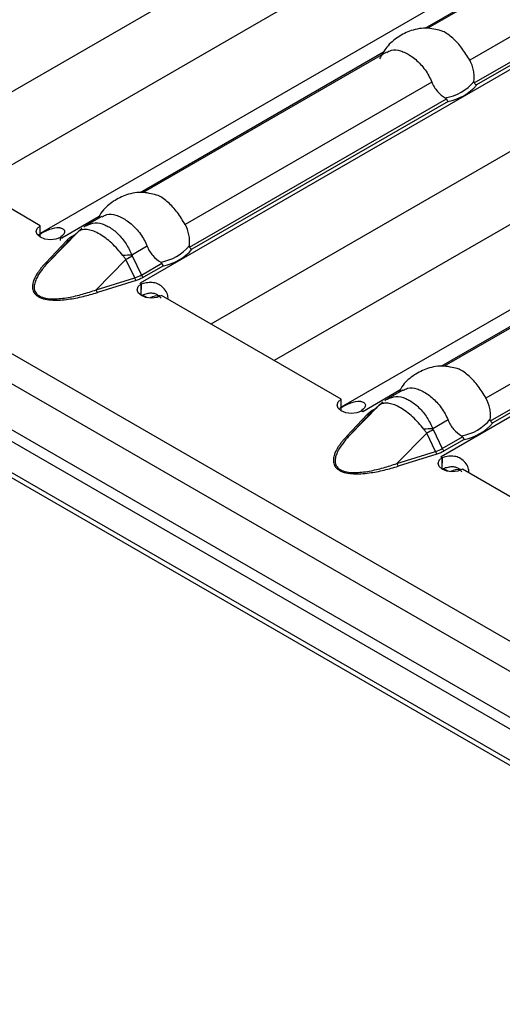
# Model space of a CAD drawing. Units: millimetres. Extents: x 75 to 2081, y 25 to 1460.
# Drawn here: x 1798 to 1812, y 1150 to 1177 of the extents above; entities that cross this region are included whole.
import ezdxf

# ---------------------------------------------------------------- set-up
doc = ezdxf.new("R2010")
doc.units = ezdxf.units.MM
doc.header["$LTSCALE"] = 5
doc.layers.get('0').update_dxf_attribs({"color": 1})
doc.layers.add('310307', color=7, linetype='Continuous')

# ---------------------------------------------------------------- blocks, each defined once
blk = doc.blocks.new('1009625-M_002_ISO_view')
for p, q in [((349.7, -205.919), (-3.5, -2.021)), ((-3.713, -2.736), (349.487, -206.634)), ((54.887, -37.851), (351.397, -209.022)), ((54.836, -38.148), (351.114, -209.185)), ((54.165, -38.782), (351.909, -210.666)), ((351.821, -210.471), (54.386, -38.766)), ((267.092, -116.369), (234.335, -135.279)), ((271.992, -117.965), (237.976, -137.602)), ((266.65, -118.665), (236.103, -136.3)), ((274.879, -119.297), (240.768, -138.989)), ((275.701, -121.109), (242.745, -140.134)), ((280.402, -122.82), (246.386, -142.457)), ((275.06, -123.52), (244.513, -141.154)), ((283.289, -124.151), (249.178, -143.843)), ((255.525, -127.945), (248.72, -131.873)), ((255.605, -127.939), (248.809, -131.862)), ((256.873, -128.773), (249.979, -132.753)), ((250.104, -133.39), (257.282, -129.246)), ((257.327, -129.317), (250.171, -133.448)), ((247.573, -132.535), (240.765, -136.466)), ((247.65, -132.531), (240.854, -136.454)), ((248.918, -133.365), (242.024, -137.345)), ((242.149, -137.982), (249.327, -133.839)), ((249.372, -133.909), (242.216, -138.04)), ((237.976, -137.381), (232.955, -134.482)), ((239.618, -137.128), (238.581, -137.726)), ((239.695, -137.123), (239.272, -137.367)), ((237.976, -137.705), (237.976, -137.381)), ((238.201, -138.405), (239.032, -137.552)), ((239.032, -137.552), (238.784, -137.782)), ((239.061, -137.523), (238.809, -137.757)), ((238.866, -137.674), (238.951, -137.625)), ((239.101, -137.494), (239.032, -137.552)), ((255.982, -137.39), (249.174, -141.32)), ((256.06, -137.386), (249.264, -141.309)), ((238.13, -138.416), (238.714, -137.793)), ((238.784, -137.782), (238.201, -138.405)), ((238.543, -137.8), (238.539, -137.703)), ((238.579, -137.729), (238.542, -137.707)), ((238.583, -137.727), (238.579, -137.729)), ((238.581, -137.726), (238.583, -137.727)), ((238.581, -137.727), (238.581, -137.726)), ((240.963, -137.957), (240.539, -138.203)), ((239.535, -139.175), (240.367, -138.322)), ((240.614, -138.838), (240.367, -138.322)), ((240.544, -138.223), (240.802, -138.76)), ((240.802, -138.76), (241.372, -138.431)), ((257.328, -138.22), (250.433, -142.2)), ((241.417, -138.502), (240.858, -138.824)), ((250.558, -142.837), (257.736, -138.693)), ((239.535, -139.175), (240.614, -138.838)), ((240.653, -138.912), (239.573, -139.249)), ((240.764, -138.99), (240.767, -138.988)), ((240.799, -139.01), (240.764, -138.99)), ((240.767, -138.988), (240.768, -138.989)), ((240.767, -138.992), (240.767, -138.988)), ((240.768, -138.993), (240.768, -138.989)), ((257.781, -138.764), (250.625, -142.895)), ((240.797, -139.332), (240.808, -139.012)), ((240.799, -139.335), (240.799, -139.01)), ((240.968, -139.394), (240.839, -139.319)), ((246.386, -142.235), (241.365, -139.337)), ((248.027, -141.982), (246.991, -142.581)), ((248.105, -141.978), (247.682, -142.222)), ((246.386, -142.56), (246.386, -142.235)), ((246.61, -143.259), (247.442, -142.406)), ((246.989, -142.583), (246.951, -142.562)), ((247.442, -142.406), (247.194, -142.636)), ((247.47, -142.378), (247.219, -142.612)), ((247.276, -142.529), (247.361, -142.48)), ((247.51, -142.349), (247.441, -142.406)), ((246.539, -143.271), (247.123, -142.647)), ((247.194, -142.636), (246.61, -143.259)), ((246.992, -142.581), (246.989, -142.583)), ((246.991, -142.581), (246.992, -142.581)), ((246.991, -142.582), (246.991, -142.581)), ((249.373, -142.812), (248.948, -143.057)), ((248.954, -143.078), (249.211, -143.614)), ((247.944, -144.03), (248.776, -143.177)), ((249.024, -143.693), (248.776, -143.177)), ((249.211, -143.614), (249.781, -143.286)), ((249.826, -143.356), (249.268, -143.679)), ((247.944, -144.03), (249.024, -143.693)), ((249.062, -143.767), (247.983, -144.104)), ((249.173, -143.845), (249.177, -143.843)), ((249.208, -143.865), (249.173, -143.845)), ((249.177, -143.843), (249.178, -143.843)), ((249.177, -143.847), (249.177, -143.843)), ((249.178, -143.847), (249.178, -143.843)), ((249.206, -144.187), (249.218, -143.867)), ((249.208, -144.19), (249.208, -143.865)), ((249.377, -144.248), (249.249, -144.174)), ((254.795, -147.09), (249.774, -144.192))]:
    blk.add_line(p, q)
at = {"flags": 128}
for points in [[(238.542, -137.707), (238.412, -137.757), (238.26, -137.774), (238.107, -137.756), (237.978, -137.706), (237.892, -137.632), (237.861, -137.544), (237.891, -137.456), (237.976, -137.381)], [(239.032, -137.552), (239.049, -137.535), (239.061, -137.523)], [(241.365, -139.337), (241.235, -139.386), (241.082, -139.403), (240.93, -139.386), (240.801, -139.336), (240.714, -139.261), (240.684, -139.173), (240.713, -139.085), (240.799, -139.01)], [(246.951, -142.562), (246.822, -142.611), (246.669, -142.629), (246.517, -142.611), (246.388, -142.561), (246.301, -142.486), (246.27, -142.398), (246.3, -142.31), (246.386, -142.235)], [(247.442, -142.406), (247.458, -142.39), (247.47, -142.378)], [(249.774, -144.192), (249.644, -144.241), (249.492, -144.258), (249.339, -144.24), (249.21, -144.191), (249.124, -144.116), (249.093, -144.028), (249.123, -143.94), (249.208, -143.865)]]:
    blk.add_lwpolyline(points, dxfattribs=at)
for centre, radius, start, end in [((249.083, -132.512), 1.313, 279.3434, 320.6513), ((249.107, -132.529), 1.406, 280.8418, 319.1528), ((239.309, -137.679), 0.28, 128.1943, 145.6615), ((237.942, -138.833), 1.278, 59.9912, 62.1368), ((238.74, -137.727), 0.0708, 248.5164, 309.3759), ((238.903, -137.612), 0.0721, 239.1295, 258.5309), ((241.128, -137.104), 1.313, 279.3434, 320.6513), ((241.152, -137.121), 1.406, 280.8418, 319.1528), ((238.156, -138.35), 0.0708, 248.5164, 309.3759), ((240.737, -143.778), 5.578, 92.0319, 94.6515), ((237.395, -132.753), 6.312, 298.0883, 299.9331), ((240.8, -138.789), 0.192, 194.78, 219.8612), ((240.088, -140.166), 1.36, 58.0356, 59.9929), ((240.938, -138.698), 0.15, 204.5096, 237.669), ((239.721, -139.126), 0.192, 194.78, 219.8612), ((241.268, -139.8), 0.457, 83.9987, 119.412), ((246.352, -143.687), 1.278, 59.9912, 62.1368), ((247.313, -142.467), 0.0721, 239.1295, 258.5309), ((247.719, -142.534), 0.28, 128.1943, 145.6615), ((247.149, -142.582), 0.0708, 248.5164, 309.3759), ((249.537, -141.959), 1.313, 279.3434, 320.6513), ((249.146, -148.632), 5.578, 92.0319, 94.6515), ((245.804, -137.608), 6.312, 298.0883, 299.9331), ((249.562, -141.976), 1.406, 280.8418, 319.1528), ((246.565, -143.205), 0.0708, 248.5164, 309.3759), ((249.348, -143.552), 0.15, 204.5096, 237.669), ((249.21, -143.644), 0.192, 194.78, 219.8612), ((248.498, -145.021), 1.36, 58.0356, 59.9929), ((248.13, -143.981), 0.192, 194.78, 219.8612), ((249.677, -144.655), 0.457, 83.9987, 119.412)]:
    blk.add_arc(centre, radius, start, end)
for centre in [(239.878, -138.176), (248.287, -143.031)]:
    blk.add_ellipse(centre, major_axis=(1.151, -0.315), ratio=0.555051, start_param=5.548648, end_param=5.780801)
for points, knots in [([(249.031, -131.896), (248.955, -131.881), (248.727, -131.836), (248.353, -131.905), (247.964, -132.095), (247.651, -132.366), (247.521, -132.604), (247.46, -132.717)], [0, 0, 0, 0, 0.121132, 0.363545, 0.577101, 0.799337, 1, 1, 1, 1]), ([(249.979, -132.753), (249.909, -132.639), (249.77, -132.412), (249.509, -132.128), (249.252, -131.94), (249.095, -131.909), (249.031, -131.897)], [0, 0, 0, 0, 0.268553, 0.537734, 0.810026, 1, 1, 1, 1]), ([(247.658, -132.545), (247.7, -132.518), (247.813, -132.449), (248.042, -132.479), (248.326, -132.614), (248.612, -132.857), (248.811, -133.126), (248.892, -133.307), (248.918, -133.365)], [0, 0, 0, 0, 0.117765, 0.312895, 0.510281, 0.708074, 0.906172, 1, 1, 1, 1]), ([(250.098, -133.345), (250.104, -133.295), (250.107, -133.245), (250.102, -133.144), (250.096, -133.093), (250.065, -132.941), (250.029, -132.843), (249.979, -132.753)], [0, 0, 0, 0, 0.25, 0.25, 0.5, 0.5, 1, 1, 1, 1]), ([(248.918, -133.365), (248.958, -133.462), (249.01, -133.55), (249.139, -133.701), (249.214, -133.763), (249.296, -133.808)], [0, 0, 0, 0, 0.5, 0.5, 1, 1, 1, 1]), ([(250.104, -133.39), (250.101, -133.386), (250.1, -133.382), (250.099, -133.378), (250.097, -133.372), (250.097, -133.366), (250.097, -133.36), (250.097, -133.355), (250.097, -133.35), (250.098, -133.345)], [0, 0, 0, 0, 0.00002610727, 0.00002610727, 0.00002610727, 0.00006300599, 0.00006300599, 0.00006300599, 0.00009442318, 0.00009442318, 0.00009442318, 0.00009442318]), ([(249.296, -133.808), (249.301, -133.81), (249.306, -133.814), (249.311, -133.818), (249.315, -133.821), (249.319, -133.825), (249.322, -133.829), (249.324, -133.832), (249.325, -133.835), (249.327, -133.839)], [0, 0, 0, 0, 0.00004013085, 0.00004013085, 0.00004013085, 0.0000737072, 0.0000737072, 0.0000737072, 0.00009481036, 0.00009481036, 0.00009481036, 0.00009481036]), ([(241.076, -136.488), (241, -136.473), (240.772, -136.428), (240.398, -136.497), (240.011, -136.688), (239.728, -136.924), (239.619, -137.119), (239.579, -137.19)], [0, 0, 0, 0, 0.130715, 0.392307, 0.622758, 0.862576, 1, 1, 1, 1]), ([(242.024, -137.345), (241.954, -137.232), (241.815, -137.004), (241.555, -136.72), (241.297, -136.532), (241.14, -136.502), (241.076, -136.489)], [0, 0, 0, 0, 0.268553, 0.537734, 0.810026, 1, 1, 1, 1]), ([(239.703, -137.137), (239.745, -137.111), (239.858, -137.041), (240.087, -137.071), (240.371, -137.206), (240.657, -137.449), (240.856, -137.718), (240.937, -137.899), (240.963, -137.957)], [0, 0, 0, 0, 0.117765, 0.312895, 0.510281, 0.708074, 0.906172, 1, 1, 1, 1]), ([(239.275, -137.373), (239.349, -137.341), (239.499, -137.276), (239.724, -137.329), (239.943, -137.437), (240.153, -137.601), (240.382, -137.876), (240.487, -138.095), (240.539, -138.203)], [0, 0, 0, 0, 0.188974, 0.383292, 0.461471, 0.644821, 0.82473, 1, 1, 1, 1]), ([(242.143, -137.937), (242.149, -137.887), (242.152, -137.837), (242.148, -137.736), (242.141, -137.685), (242.11, -137.533), (242.074, -137.435), (242.024, -137.345)], [0, 0, 0, 0, 0.25, 0.25, 0.5, 0.5, 1, 1, 1, 1]), ([(237.937, -137.629), (238.05, -137.567), (238.152, -137.515), (238.338, -137.443), (238.422, -137.424), (238.502, -137.434), (238.504, -137.434), (238.507, -137.435), (238.508, -137.435), (238.512, -137.435), (238.515, -137.436), (238.523, -137.437), (238.529, -137.438), (238.544, -137.442), (238.554, -137.445), (238.581, -137.454), (238.596, -137.462), (238.635, -137.488), (238.65, -137.511), (238.661, -137.585), (238.623, -137.643), (238.539, -137.703)], [0, 0, 0, 0, 0.25, 0.25, 0.5, 0.5, 0.503906, 0.503906, 0.507812, 0.507812, 0.515625, 0.515625, 0.53125, 0.53125, 0.5625, 0.5625, 0.625, 0.625, 0.75, 0.75, 1, 1, 1, 1]), ([(239.102, -137.501), (239.071, -137.523), (239.016, -137.562), (238.973, -137.613), (238.954, -137.636)], [0, 0, 0, 0, 0.558507, 1, 1, 1, 1]), ([(239.078, -137.521), (239.069, -137.526), (239.06, -137.531), (239.053, -137.536), (239.045, -137.541), (239.038, -137.546), (239.032, -137.552)], [0, 0, 0, 0, 0.0001372651, 0.0001372651, 0.0001372651, 0.0002686517, 0.0002686517, 0.0002686517, 0.0002686517]), ([(240.284, -138.217), (240.236, -138.155), (240.186, -138.094), (240.082, -137.978), (240.028, -137.923), (239.918, -137.821), (239.861, -137.773), (239.748, -137.688), (239.692, -137.651), (239.525, -137.554), (239.418, -137.512), (239.273, -137.488), (239.229, -137.486), (239.148, -137.494), (239.11, -137.505), (239.078, -137.521)], [0, 0, 0, 0, 0.125, 0.125, 0.25, 0.25, 0.375, 0.375, 0.5, 0.5, 0.75, 0.75, 0.875, 0.875, 1, 1, 1, 1]), ([(239.192, -137.425), (239.211, -137.407), (239.235, -137.383), (239.267, -137.375), (239.275, -137.373)], [0, 0, 0, 0, 0.75938, 1, 1, 1, 1]), ([(238.714, -137.793), (238.724, -137.782), (238.745, -137.76), (238.782, -137.73), (238.822, -137.701), (238.852, -137.683), (238.866, -137.674)], [0, 0, 0, 0, 0.252105, 0.501936, 0.750795, 1, 1, 1, 1]), ([(240.963, -137.957), (241.003, -138.054), (241.055, -138.142), (241.184, -138.294), (241.259, -138.356), (241.341, -138.4)], [0, 0, 0, 0, 0.5, 0.5, 1, 1, 1, 1]), ([(242.149, -137.982), (242.146, -137.979), (242.145, -137.974), (242.144, -137.97), (242.142, -137.964), (242.142, -137.958), (242.142, -137.952), (242.142, -137.947), (242.142, -137.942), (242.143, -137.937)], [0, 0, 0, 0, 0.00002610727, 0.00002610727, 0.00002610727, 0.00006300599, 0.00006300599, 0.00006300599, 0.00009442318, 0.00009442318, 0.00009442318, 0.00009442318]), ([(238.13, -138.416), (238.106, -138.442), (238.058, -138.494), (237.994, -138.572), (237.937, -138.648), (237.868, -138.75), (237.802, -138.873), (237.759, -139.012), (237.753, -139.139), (237.788, -139.242), (237.854, -139.319), (237.923, -139.368), (238.009, -139.408), (238.141, -139.446), (238.32, -139.466), (238.54, -139.463), (238.754, -139.441), (238.97, -139.405), (239.174, -139.361), (239.377, -139.309), (239.507, -139.269), (239.573, -139.249)], [0, 0, 0, 0, 0.044222, 0.086647, 0.127327, 0.166322, 0.249694, 0.316199, 0.37459, 0.437113, 0.469086, 0.499904, 0.530603, 0.562585, 0.625092, 0.683536, 0.75029, 0.810003, 0.875216, 0.935725, 1, 1, 1, 1]), ([(238.201, -138.405), (238.131, -138.479), (238.066, -138.554), (237.952, -138.708), (237.901, -138.788), (237.845, -138.91), (237.83, -138.951), (237.809, -139.034), (237.803, -139.076), (237.808, -139.16), (237.818, -139.201), (237.853, -139.261), (237.867, -139.28), (237.904, -139.315), (237.926, -139.332), (238, -139.375), (238.064, -139.396), (238.198, -139.422), (238.269, -139.427), (238.41, -139.428), (238.481, -139.423), (238.621, -139.409), (238.69, -139.399), (238.896, -139.362), (239.028, -139.331), (239.286, -139.259), (239.412, -139.218), (239.535, -139.175)], [0, 0, 0, 0, 0.125, 0.125, 0.25, 0.25, 0.3125, 0.3125, 0.375, 0.375, 0.4375, 0.4375, 0.46875, 0.46875, 0.5, 0.5, 0.5625, 0.5625, 0.625, 0.625, 0.6875, 0.6875, 0.75, 0.75, 0.875, 0.875, 1, 1, 1, 1]), ([(240.367, -138.322), (240.359, -138.312), (240.35, -138.302), (240.342, -138.292), (240.323, -138.268), (240.303, -138.243), (240.284, -138.217)], [0, 0, 0, 0, 0.0000782079, 0.0000782079, 0.0000782079, 0.0002688237, 0.0002688237, 0.0002688237, 0.0002688237]), ([(240.539, -138.203), (240.539, -138.208), (240.54, -138.213), (240.542, -138.218), (240.543, -138.22), (240.544, -138.222), (240.544, -138.223)], [0, 0, 0, 0, 0.00003190552, 0.00003190552, 0.00003190552, 0.00004312063, 0.00004312063, 0.00004312063, 0.00004312063]), ([(241.341, -138.4), (241.346, -138.403), (241.351, -138.406), (241.356, -138.41), (241.36, -138.413), (241.364, -138.417), (241.367, -138.422), (241.369, -138.424), (241.37, -138.428), (241.372, -138.431)], [0, 0, 0, 0, 0.00004013085, 0.00004013085, 0.00004013085, 0.0000737072, 0.0000737072, 0.0000737072, 0.00009481036, 0.00009481036, 0.00009481036, 0.00009481036]), ([(240.858, -138.824), (240.843, -138.833), (240.812, -138.85), (240.762, -138.873), (240.709, -138.894), (240.672, -138.906), (240.653, -138.912)], [0, 0, 0, 0, 0.249205, 0.498064, 0.747895, 1, 1, 1, 1]), ([(241.539, -139.438), (241.542, -139.425), (241.549, -139.39), (241.54, -139.328), (241.506, -139.228), (241.423, -139.115), (241.294, -139.015), (241.139, -138.967), (240.969, -138.969), (240.865, -138.997), (240.808, -139.012)], [0, 0, 0, 0, 0.043562, 0.116565, 0.193835, 0.37167, 0.527449, 0.670996, 0.822654, 1, 1, 1, 1]), ([(241.35, -139.411), (241.344, -139.402), (241.332, -139.384), (241.297, -139.345), (241.238, -139.3), (241.141, -139.271), (241.034, -139.269), (240.916, -139.291), (240.839, -139.318), (240.797, -139.332)], [0, 0, 0, 0, 0.054518, 0.111907, 0.263088, 0.410664, 0.573863, 0.76731, 1, 1, 1, 1]), ([(249.486, -141.343), (249.41, -141.328), (249.182, -141.283), (248.807, -141.352), (248.42, -141.543), (248.137, -141.779), (248.028, -141.974), (247.988, -142.045)], [0, 0, 0, 0, 0.130715, 0.392307, 0.622758, 0.862576, 1, 1, 1, 1]), ([(250.433, -142.2), (250.364, -142.086), (250.225, -141.859), (249.964, -141.575), (249.706, -141.387), (249.55, -141.356), (249.486, -141.344)], [0, 0, 0, 0, 0.268553, 0.537734, 0.810026, 1, 1, 1, 1]), ([(248.112, -141.992), (248.155, -141.965), (248.267, -141.896), (248.497, -141.926), (248.78, -142.061), (249.066, -142.304), (249.266, -142.573), (249.347, -142.754), (249.373, -142.812)], [0, 0, 0, 0, 0.117765, 0.312895, 0.510281, 0.708074, 0.906172, 1, 1, 1, 1]), ([(246.346, -142.484), (246.46, -142.422), (246.562, -142.369), (246.748, -142.298), (246.832, -142.279), (246.912, -142.289), (246.913, -142.289), (246.916, -142.289), (246.917, -142.29), (246.922, -142.29), (246.924, -142.291), (246.933, -142.292), (246.938, -142.293), (246.954, -142.297), (246.963, -142.299), (246.99, -142.309), (247.006, -142.316), (247.044, -142.343), (247.059, -142.365), (247.07, -142.439), (247.033, -142.498), (246.949, -142.558)], [0, 0, 0, 0, 0.25, 0.25, 0.5, 0.5, 0.503906, 0.503906, 0.507812, 0.507812, 0.515625, 0.515625, 0.53125, 0.53125, 0.5625, 0.5625, 0.625, 0.625, 0.75, 0.75, 1, 1, 1, 1]), ([(247.602, -142.28), (247.62, -142.262), (247.645, -142.238), (247.677, -142.229), (247.685, -142.227)], [0, 0, 0, 0, 0.75938, 1, 1, 1, 1]), ([(247.685, -142.227), (247.759, -142.196), (247.909, -142.131), (248.133, -142.184), (248.352, -142.292), (248.562, -142.455), (248.792, -142.73), (248.897, -142.949), (248.948, -143.057)], [0, 0, 0, 0, 0.188974, 0.383292, 0.461471, 0.644821, 0.82473, 1, 1, 1, 1]), ([(250.552, -142.792), (250.559, -142.742), (250.561, -142.692), (250.557, -142.591), (250.551, -142.54), (250.52, -142.388), (250.483, -142.29), (250.433, -142.2)], [0, 0, 0, 0, 0.25, 0.25, 0.5, 0.5, 1, 1, 1, 1]), ([(247.123, -142.647), (247.134, -142.637), (247.155, -142.615), (247.192, -142.585), (247.232, -142.556), (247.261, -142.538), (247.276, -142.529)], [0, 0, 0, 0, 0.252105, 0.501936, 0.750795, 1, 1, 1, 1]), ([(247.512, -142.356), (247.481, -142.378), (247.426, -142.416), (247.383, -142.468), (247.364, -142.491)], [0, 0, 0, 0, 0.558507, 1, 1, 1, 1]), ([(247.488, -142.376), (247.479, -142.381), (247.47, -142.386), (247.462, -142.391), (247.455, -142.396), (247.448, -142.401), (247.442, -142.406)], [0, 0, 0, 0, 0.0001372651, 0.0001372651, 0.0001372651, 0.0002686517, 0.0002686517, 0.0002686517, 0.0002686517]), ([(248.694, -143.072), (248.646, -143.009), (248.596, -142.949), (248.492, -142.833), (248.437, -142.778), (248.327, -142.675), (248.271, -142.628), (248.158, -142.543), (248.102, -142.505), (247.934, -142.409), (247.827, -142.367), (247.683, -142.342), (247.639, -142.341), (247.557, -142.349), (247.52, -142.359), (247.488, -142.376)], [0, 0, 0, 0, 0.125, 0.125, 0.25, 0.25, 0.375, 0.375, 0.5, 0.5, 0.75, 0.75, 0.875, 0.875, 1, 1, 1, 1]), ([(249.373, -142.812), (249.412, -142.909), (249.465, -142.997), (249.594, -143.148), (249.668, -143.21), (249.75, -143.255)], [0, 0, 0, 0, 0.5, 0.5, 1, 1, 1, 1]), ([(250.558, -142.837), (250.556, -142.833), (250.554, -142.829), (250.553, -142.825), (250.552, -142.819), (250.551, -142.813), (250.551, -142.807), (250.551, -142.802), (250.552, -142.797), (250.552, -142.792)], [0, 0, 0, 0, 0.00002610727, 0.00002610727, 0.00002610727, 0.00006300599, 0.00006300599, 0.00006300599, 0.00009442318, 0.00009442318, 0.00009442318, 0.00009442318]), ([(248.776, -143.177), (248.768, -143.167), (248.76, -143.157), (248.752, -143.147), (248.732, -143.122), (248.713, -143.097), (248.694, -143.072)], [0, 0, 0, 0, 0.0000782079, 0.0000782079, 0.0000782079, 0.0002688237, 0.0002688237, 0.0002688237, 0.0002688237]), ([(248.948, -143.057), (248.949, -143.063), (248.95, -143.068), (248.952, -143.073), (248.952, -143.075), (248.953, -143.076), (248.954, -143.078)], [0, 0, 0, 0, 0.00003190552, 0.00003190552, 0.00003190552, 0.00004312063, 0.00004312063, 0.00004312063, 0.00004312063]), ([(246.539, -143.271), (246.515, -143.297), (246.468, -143.349), (246.403, -143.427), (246.346, -143.502), (246.277, -143.605), (246.212, -143.728), (246.169, -143.867), (246.163, -143.994), (246.198, -144.097), (246.263, -144.173), (246.332, -144.223), (246.418, -144.263), (246.55, -144.301), (246.729, -144.321), (246.95, -144.318), (247.164, -144.296), (247.38, -144.26), (247.583, -144.216), (247.787, -144.163), (247.916, -144.124), (247.983, -144.104)], [0, 0, 0, 0, 0.044222, 0.086647, 0.127327, 0.166322, 0.249694, 0.316199, 0.37459, 0.437113, 0.469086, 0.499904, 0.530603, 0.562585, 0.625092, 0.683536, 0.75029, 0.810003, 0.875216, 0.935725, 1, 1, 1, 1]), ([(246.61, -143.259), (246.54, -143.334), (246.476, -143.409), (246.361, -143.563), (246.311, -143.643), (246.255, -143.765), (246.24, -143.805), (246.219, -143.888), (246.213, -143.931), (246.217, -144.014), (246.227, -144.056), (246.262, -144.115), (246.277, -144.134), (246.313, -144.17), (246.335, -144.187), (246.41, -144.23), (246.473, -144.251), (246.607, -144.276), (246.678, -144.282), (246.819, -144.282), (246.89, -144.278), (247.031, -144.264), (247.1, -144.253), (247.305, -144.217), (247.437, -144.185), (247.695, -144.113), (247.821, -144.073), (247.944, -144.03)], [0, 0, 0, 0, 0.125, 0.125, 0.25, 0.25, 0.3125, 0.3125, 0.375, 0.375, 0.4375, 0.4375, 0.46875, 0.46875, 0.5, 0.5, 0.5625, 0.5625, 0.625, 0.625, 0.6875, 0.6875, 0.75, 0.75, 0.875, 0.875, 1, 1, 1, 1]), ([(249.75, -143.255), (249.755, -143.257), (249.761, -143.261), (249.765, -143.265), (249.769, -143.268), (249.773, -143.272), (249.776, -143.276), (249.778, -143.279), (249.78, -143.282), (249.781, -143.286)], [0, 0, 0, 0, 0.00004013085, 0.00004013085, 0.00004013085, 0.0000737072, 0.0000737072, 0.0000737072, 0.00009481036, 0.00009481036, 0.00009481036, 0.00009481036]), ([(249.268, -143.679), (249.252, -143.687), (249.221, -143.704), (249.171, -143.727), (249.118, -143.748), (249.081, -143.761), (249.062, -143.767)], [0, 0, 0, 0, 0.249205, 0.498064, 0.747895, 1, 1, 1, 1]), ([(249.949, -144.292), (249.951, -144.279), (249.958, -144.245), (249.95, -144.183), (249.915, -144.082), (249.833, -143.97), (249.704, -143.869), (249.548, -143.822), (249.379, -143.823), (249.274, -143.852), (249.218, -143.867)], [0, 0, 0, 0, 0.043562, 0.116565, 0.193835, 0.37167, 0.527449, 0.670996, 0.822654, 1, 1, 1, 1]), ([(249.76, -144.266), (249.754, -144.257), (249.741, -144.239), (249.706, -144.199), (249.647, -144.154), (249.551, -144.125), (249.443, -144.124), (249.325, -144.145), (249.248, -144.172), (249.206, -144.187)], [0, 0, 0, 0, 0.054518, 0.111907, 0.263088, 0.410664, 0.573863, 0.76731, 1, 1, 1, 1])]:
    blk.add_open_spline(points, degree=3, knots=knots)
for points in [[(250.104, -133.39), (250.12, -133.416), (250.145, -133.438), (250.171, -133.448)], [(249.327, -133.839), (249.337, -133.868), (249.354, -133.894), (249.372, -133.909)], [(242.149, -137.982), (242.165, -138.009), (242.19, -138.03), (242.216, -138.04)], [(241.372, -138.431), (241.382, -138.46), (241.4, -138.487), (241.417, -138.502)], [(250.558, -142.837), (250.574, -142.863), (250.6, -142.885), (250.625, -142.895)], [(249.781, -143.286), (249.792, -143.315), (249.809, -143.341), (249.826, -143.356)]]:
    blk.add_open_spline(points, degree=3)

msp = doc.modelspace()

# ---------------------------------------------------------------- block references
at = {"layer": '310307'}
msp.add_blockref('1009625-M_002_ISO_view', (1561.037, 1309.118), dxfattribs=at)

doc.saveas('drawing.dxf')
